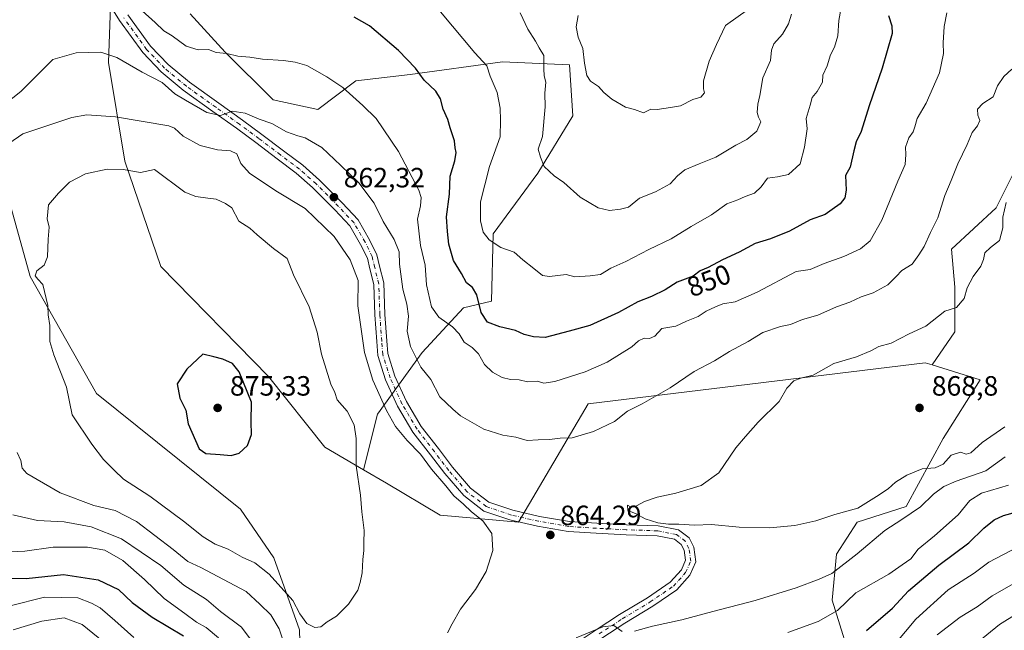
# Model space of a CAD drawing. Units: metres. Extents: x 637871 to 641323, y 4743693 to 4746076.
# Drawn here: x 640178 to 640531, y 4744423 to 4744642 of the extents above; entities that cross this region are included whole.
import ezdxf
from ezdxf.enums import TextEntityAlignment as Align

# ---------------------------------------------------------------- set-up
doc = ezdxf.new("R2010")
doc.units = ezdxf.units.M
doc.header["$MEASUREMENT"] = 0
doc.linetypes.add('DGN Style 4', pattern=[2.638475, 1.318413, -0.659207, 0.001648, -0.659207])
for name, color, linetype, lineweight in [('Arbolado forestal CxS', 92, 'Continuous', 0), ('Curva de nivel maestra', 30, 'Continuous', 30), ('Curva de nivel normal', 30, 'Continuous', 0), ('Embalse Cxs', 142, 'Continuous', 13), ('Pastizal CxS', 92, 'Continuous', 0), ('Pista no pavimentada Cxs', 111, 'Continuous', 0), ('Pista no pavimentada eje', 91, 'DGN Style 4', 0), ('Punto de cota en terreno', 7, 'Continuous', 0), ('Rótulo de curva de nivel directora', 7, 'Continuous', 0), ('Rótulo de punto de cota en terreno', 7, 'Continuous', 0)]:
    doc.layers.add(name, color=color, linetype=linetype, lineweight=lineweight)
doc.styles.add('Style-Arial', font='txt')

# ---------------------------------------------------------------- blocks, each defined once
blk = doc.blocks.new('*U4')
at = {"layer": 'Arbolado forestal CxS', "color": 92, "linetype": 'Continuous', "lineweight": 0}
blk.add_polyline3d([(640165.0315, 4744685.9631, 847.8868), (640171.4291, 4744587.3355, 864.8682), (640181.6681, 4744550.1911, 868.3542), (640205.5459, 4744508.1463, 871.1515), (640257.2597, 4744466.6899, 873.3802), (640269.1121, 4744449.1909, 871.5161), (640278.4323, 4744423.3031, 868.1154), (640280.9691, 4744328.6425, 864.8905)], dxfattribs=at)
blk = doc.blocks.new('5PATER')
at = {"layer": 'Embalse Cxs', "linetype": 'Continuous', "lineweight": 0}
h = blk.add_hatch(color=51, dxfattribs=at)
edge = h.paths.add_edge_path()
edge.add_ellipse((0, 0), major_axis=(-0.11, -0.111), ratio=0.999422, start_angle=0, end_angle=360)

msp = doc.modelspace()

# ---------------------------------------------------------------- linework, layer by layer
at = {"layer": 'Arbolado forestal CxS', "color": 92, "linetype": 'Continuous', "lineweight": 0}
for points in [[(640280.9691, 4744328.6425, 864.8905), (640278.4323, 4744423.3031, 868.1154), (640269.1121, 4744449.1909, 871.5161), (640257.2597, 4744466.6899, 873.3802), (640205.5459, 4744508.1463, 871.1515), (640181.6681, 4744550.1911, 868.3542), (640171.4291, 4744587.3355, 864.8682), (640165.0315, 4744685.9631, 847.8868), (640172.7121, 4744714.1417, 845.8241), (640167.5923, 4744720.5467, 844.0846), (640140.7119, 4744732.0751, 835.9431), (640117.6719, 4744730.7945, 831.0201), (640094.6309, 4744724.3911, 827.5755), (640072.8701, 4744685.9651, 828.7257), (640035.7489, 4744670.5951, 827.2366), (640030.6277, 4744655.2243, 828.1151), (640026.7941, 4744632.9259, 829.6716)], [(640239.1305, 4744644.5299, 850.8355), (640251.7229, 4744630.7923, 853.827), (640268.8943, 4744613.6201, 857.5207), (640284.9213, 4744610.1855, 856.8813), (640298.6591, 4744620.4883, 853.7321), (640318.1207, 4744622.7775, 850.4089), (640351.3199, 4744627.3559, 843.3264), (640375.3605, 4744626.2107, 837.3928), (640376.5049, 4744607.8941, 837.0744), (640363.9117, 4744587.2883, 840.1337), (640347.8839, 4744565.5377, 844.3299), (640347.3069, 4744541.3721, 848.0443), (640337.2169, 4744538.9973, 851.2199), (640322.4057, 4744522.9447, 858.8334), (640306.3591, 4744500.7183, 866.0787), (640301.3387, 4744480.8187, 869.6216), (640287.4909, 4744488.8569, 871.8876), (640267.2287, 4744514.3019, 874.1517), (640228.5899, 4744553.8109, 873.7728), (640215.6159, 4744591.6107, 868.6202), (640209.8277, 4744627.0903, 860.1347), (640213.1351, 4744721.7777, 848.8008)], [(640301.3387, 4744480.8187, 869.6216), (640287.4909, 4744488.8569, 871.8876), (640267.2287, 4744514.3019, 874.1517), (640228.5899, 4744553.8109, 873.7728), (640215.6159, 4744591.6107, 868.6202), (640209.8277, 4744627.0903, 860.1347), (640213.1351, 4744721.7777, 848.8008)], [(640705.0335, 4744651.3591, 844.291), (640726.0161, 4744641.4799, 844.1244), (640727.2495, 4744629.1321, 847.1933), (640709.9695, 4744621.7235, 852.1295), (640684.0497, 4744619.2539, 855.0608), (640654.4267, 4744608.1407, 858.9871), (640630.9757, 4744600.7323, 860.7483), (640598.8847, 4744598.2641, 862.1245), (640570.4961, 4744604.4385, 862.8569), (640539.6393, 4744609.3781, 861.6208), (640537.1709, 4744592.0903, 863.2129), (640528.5305, 4744574.8039, 863.1715), (640512.4843, 4744559.9853, 861.4379), (640513.7179, 4744546.4025, 863.1377), (640513.7177, 4744530.3497, 865.2594), (640505.5873, 4744518.4201, 866.6782)], [(640705.0335, 4744651.3591, 844.291), (640726.0161, 4744641.4799, 844.1244), (640727.2495, 4744629.1321, 847.1933), (640709.9695, 4744621.7235, 852.1295), (640684.0497, 4744619.2539, 855.0608), (640654.4267, 4744608.1407, 858.9871), (640630.9757, 4744600.7323, 860.7483), (640598.8847, 4744598.2641, 862.1245), (640570.4961, 4744604.4385, 862.8569), (640539.6393, 4744609.3781, 861.6208), (640537.1709, 4744592.0903, 863.2129), (640528.5305, 4744574.8039, 863.1715), (640512.4843, 4744559.9853, 861.4379), (640513.7179, 4744546.4025, 863.1377), (640513.7177, 4744530.3497, 865.2594), (640505.5873, 4744518.4201, 866.6782)], [(640537.1709, 4744592.0903, 863.2129), (640528.5305, 4744574.8039, 863.1715), (640512.4843, 4744559.9853, 861.4379), (640513.7179, 4744546.4025, 863.1377), (640513.7177, 4744530.3497, 865.2594), (640505.5873, 4744518.4201, 866.6782), (640502.9753, 4744519.2371, 866.3962), (640382.0157, 4744504.4207, 857.0583), (640356.9999, 4744461.9089, 863.9436), (640328.8391, 4744464.4715, 866.2093), (640309.6395, 4744475.9997, 868.2822), (640301.3387, 4744480.8187, 869.6216), (640306.3591, 4744500.7183, 866.0787), (640322.4057, 4744522.9447, 858.8334), (640337.2169, 4744538.9973, 851.2199), (640347.3069, 4744541.3721, 848.0443), (640347.8839, 4744565.5377, 844.3299), (640363.9117, 4744587.2883, 840.1337), (640376.5049, 4744607.8941, 837.0744), (640375.3605, 4744626.2107, 837.3928), (640351.3199, 4744627.3559, 843.3264), (640318.1207, 4744622.7775, 850.4089), (640298.6591, 4744620.4883, 853.7321), (640284.9213, 4744610.1855, 856.8813), (640268.8943, 4744613.6201, 857.5207), (640251.7229, 4744630.7923, 853.827), (640239.1305, 4744644.5299, 850.8355)], [(640239.1305, 4744644.5299, 850.8355), (640251.7229, 4744630.7923, 853.827), (640268.8943, 4744613.6201, 857.5207), (640284.9213, 4744610.1855, 856.8813), (640298.6591, 4744620.4883, 853.7321), (640318.1207, 4744622.7775, 850.4089), (640351.3199, 4744627.3559, 843.3264), (640375.3605, 4744626.2107, 837.3928), (640376.5049, 4744607.8941, 837.0744), (640363.9117, 4744587.2883, 840.1337), (640347.8839, 4744565.5377, 844.3299), (640347.3069, 4744541.3721, 848.0443), (640337.2169, 4744538.9973, 851.2199), (640322.4057, 4744522.9447, 858.8334), (640306.3591, 4744500.7183, 866.0787), (640301.3387, 4744480.8187, 869.6216)], [(640239.1305, 4744644.5299, 850.8355), (640251.7229, 4744630.7923, 853.827), (640268.8943, 4744613.6201, 857.5207), (640284.9213, 4744610.1855, 856.8813), (640298.6591, 4744620.4883, 853.7321), (640318.1207, 4744622.7775, 850.4089), (640351.3199, 4744627.3559, 843.3264), (640375.3605, 4744626.2107, 837.3928), (640376.5049, 4744607.8941, 837.0744), (640363.9117, 4744587.2883, 840.1337), (640347.8839, 4744565.5377, 844.3299), (640347.3069, 4744541.3721, 848.0443), (640337.2169, 4744538.9973, 851.2199), (640322.4057, 4744522.9447, 858.8334), (640306.3591, 4744500.7183, 866.0787), (640301.3387, 4744480.8187, 869.6216)], [(640540.7005, 4744411.4971, 830.1035), (640517.0025, 4744405.6657, 832.7974), (640503.4435, 4744402.3299, 836.7756), (640491.3405, 4744404.2683, 842.6493), (640486.2267, 4744405.0871, 844.4307), (640475.1621, 4744416.2523, 850.0325), (640469.6575, 4744433.9051, 857.4736), (640471.1669, 4744450.4589, 862.1113), (640478.6021, 4744461.9065, 864.2383), (640496.1641, 4744467.5851, 861.7106), (640509.5527, 4744492.0515, 867.5247), (640522.7231, 4744513.0619, 868.0693), (640505.5873, 4744518.4201, 866.6782), (640513.7177, 4744530.3497, 865.2594), (640513.7179, 4744546.4025, 863.1377), (640512.4843, 4744559.9853, 861.4379), (640528.5305, 4744574.8039, 863.1715), (640537.1709, 4744592.0903, 863.2129)], [(640301.3387, 4744480.8187, 869.6216), (640309.6395, 4744475.9997, 868.2822), (640328.8391, 4744464.4715, 866.2093), (640356.9999, 4744461.9089, 863.9436), (640382.0157, 4744504.4207, 857.0583), (640502.9753, 4744519.2371, 866.3962), (640505.5873, 4744518.4201, 866.6782)], [(640505.5873, 4744518.4201, 866.6782), (640522.7231, 4744513.0619, 868.0693), (640509.5527, 4744492.0515, 867.5247), (640496.1641, 4744467.5851, 861.7106), (640478.6021, 4744461.9065, 864.2383), (640471.1669, 4744450.4589, 862.1113), (640469.6575, 4744433.9051, 857.4736), (640475.1621, 4744416.2523, 850.0325)]]:
    msp.add_polyline3d(points, dxfattribs=at)
at = {"layer": 'Curva de nivel maestra', "color": 30, "linetype": 'Continuous', "lineweight": 30, "flags": 128}
for points, elevation in [([(640489.84, 4744643.9601), (640491.07, 4744640.1701), (640491.15, 4744637.4801), (640487.65, 4744624.9801), (640482.88, 4744611.5201), (640480.11, 4744602.3001), (640478.31, 4744598.5101), (640477.36, 4744595.3401), (640476.1, 4744589.4401), (640474.44, 4744586.4201), (640474.72, 4744581.2101), (640474.19, 4744578.4101), (640472.54, 4744576.2901), (640469.62, 4744574.2901), (640467.12, 4744572.4401), (640461.72, 4744570.5101), (640454.28, 4744566.5201), (640447.51, 4744563.7401), (640442, 4744562.0701), (640436.3, 4744558.9001), (640430.25, 4744556.1601), (640425.17, 4744553.4401), (640422.29, 4744552.2701), (640419.68, 4744550.3401), (640413.94, 4744548.1301), (640409.68, 4744545.3801), (640404.72, 4744542.9701), (640399.83, 4744541.0801), (640392.98, 4744537.2201), (640382.67, 4744532.5501), (640375.18, 4744530.6101), (640366.59, 4744528.2601), (640362.36, 4744528.5601), (640359.11, 4744529.3101), (640356, 4744530.8601), (640350.3, 4744532.1701), (640345.85, 4744533.8001), (640343.62, 4744537.2601), (640342.11, 4744543.6401), (640340.53, 4744546.2601), (640338.33, 4744547.9501), (640336.5, 4744551.2501), (640333.73, 4744555.9801), (640332.06, 4744561.8501), (640331.55, 4744566.3801), (640331.16, 4744571.6601), (640332.22, 4744579.7201), (640332.48, 4744586.2901), (640334.11, 4744591.7401), (640334.62, 4744594.7601), (640334.26, 4744596.4101), (640334.06, 4744598.9601), (640332.48, 4744603.6201), (640331.61, 4744606.6201), (640329.98, 4744610.2901), (640329.04, 4744613.9701), (640327.38, 4744616.7501), (640323.17, 4744620.7101), (640319.99, 4744625.0001), (640313.9, 4744631.3301), (640303.48, 4744640.2801), (640298, 4744643.3801)], 850), ([(640253.85, 4744485.9201), (640256.68, 4744486.7001), (640259.72, 4744489.5401), (640261.12, 4744493.5001), (640261.07, 4744497.9401), (640261.15, 4744505.0201), (640256.77, 4744515.9701), (640254.38, 4744518.9101), (640250.88, 4744520.5301), (640247.63, 4744521.4001), (640243.67, 4744522.2901), (640237.98, 4744516.9001), (640234.41, 4744511.6901), (640235.45, 4744506.5101), (640237.55, 4744502.2101), (640238.38, 4744497.3101), (640242.36, 4744488.2901), (640244.79, 4744486.6501), (640249.88, 4744486.3101), (640253.85, 4744485.9201)], 875), ([(640481.92, 4744423.0001), (640491.32, 4744431.0601), (640497.01, 4744437.3001), (640507.99, 4744446.5601), (640518.76, 4744454.5001), (640524.09, 4744459.8601), (640527.81, 4744462.7801), (640531.19, 4744464.3001), (640539.36, 4744466.5801)], 850), ([(640170.78, 4744441.8801), (640180.23, 4744441.7601), (640193.66, 4744443.1901), (640206.08, 4744441.2801), (640213.37, 4744437.7201), (640218.36, 4744433.1401), (640225.46, 4744427.8001), (640236.72, 4744421.0901)], 850)]:
    msp.add_lwpolyline(points, dxfattribs=dict(at, elevation=elevation))
at = {"layer": 'Curva de nivel normal', "color": 30, "linetype": 'Continuous', "lineweight": 0, "flags": 128}
for points, elevation in [([(640510.76, 4744644.9), (640509.8, 4744639.98), (640509.46, 4744634.11), (640509.58, 4744630.25), (640508.12, 4744623.38), (640503.42, 4744612.46), (640500.14, 4744606.98), (640499.38, 4744603.9), (640498.75, 4744602.19), (640497.16, 4744599.96), (640495.92, 4744596.62), (640496.13, 4744593.96), (640495.8, 4744590.41), (640493.24, 4744584.43), (640487.49, 4744570.41), (640483.28, 4744562.96), (640479.87, 4744560.11), (640473.83, 4744557.35), (640466.76, 4744554.92), (640461.76, 4744552.7), (640456.76, 4744551.97), (640442.76, 4744544.53), (640434.76, 4744541.07), (640430.42, 4744540.38), (640427.76, 4744539.29), (640424.42, 4744537.79), (640421.56, 4744535.81), (640417.3, 4744534.11), (640413.49, 4744532.32), (640408.49, 4744531.52), (640406.02, 4744528.78), (640404.09, 4744527.94), (640402.09, 4744528.06), (640400.09, 4744527.1), (640397.76, 4744524.9), (640388.81, 4744519.41), (640380.94, 4744515.92), (640370.09, 4744512.43), (640366.09, 4744511.91), (640363.76, 4744512.56), (640360.29, 4744512.37), (640357.21, 4744513.14), (640354.17, 4744513.2), (640351.21, 4744513.87), (640347.73, 4744515.82), (640344.86, 4744518.62), (640342.64, 4744522.39), (640340.33, 4744524.69), (640337.48, 4744526.63), (640335.66, 4744529.58), (640333.28, 4744532.1), (640328.45, 4744535.55), (640325.8, 4744539.33), (640324.01, 4744547.26), (640323.46, 4744554.21), (640321.85, 4744561.29), (640320.71, 4744570.84), (640321.88, 4744575.61), (640322.11, 4744578.53), (640321.25, 4744581.24), (640313.98, 4744595.14), (640305.87, 4744606.94), (640301.18, 4744611.56), (640293.96, 4744618.12), (640288.21, 4744621.86), (640281.02, 4744626.01), (640276.81, 4744627.12), (640272.62, 4744627.82), (640265.11, 4744628.31), (640260.6, 4744628.92), (640256.26, 4744629.3), (640252.26, 4744630.26), (640248.51, 4744630.71), (640245.68, 4744631.72), (640242.05, 4744631.65), (640237.69, 4744632.92), (640232.69, 4744636.63), (640229.72, 4744638.44), (640226.6, 4744641.47), (640221.88, 4744645.67)], 855), ([(640329.04, 4744645.24), (640341.38, 4744630.58), (640345.61, 4744625.81), (640346.88, 4744622.12), (640349.4, 4744616.34), (640350.46, 4744610.66), (640350.59, 4744606.36), (640350.47, 4744600.38), (640346.66, 4744589.74), (640344.92, 4744583.17), (640343.43, 4744576.97), (640343.41, 4744570.23), (640344.3, 4744566.15), (640346.48, 4744563.34), (640350.66, 4744560.64), (640355.48, 4744558.92), (640358.54, 4744556.23), (640362.58, 4744553.11), (640365.67, 4744550.56), (640368.2, 4744550.22), (640374.09, 4744550.94), (640377.28, 4744550.09), (640382.71, 4744550.43), (640386.42, 4744550.88), (640390.2, 4744553.17), (640395.55, 4744555.61), (640403.87, 4744559.93), (640411.86, 4744563.71), (640418.97, 4744568.14), (640426.3, 4744572.4), (640431.87, 4744576.28), (640435.76, 4744577.68), (640438.42, 4744578.99), (640441.76, 4744580.1), (640444.09, 4744582.38), (640446.42, 4744585.51), (640450.04, 4744585.98), (640454, 4744586.88), (640458.13, 4744590.62), (640459.66, 4744596.62), (640460.66, 4744603.29), (640460.33, 4744606.96), (640461.8, 4744611.68), (640462.46, 4744614.5), (640464.24, 4744616.68), (640466.22, 4744619.96), (640466.33, 4744622.51), (640467.84, 4744625.85), (640469.06, 4744629.85), (640470.47, 4744632.62), (640471.68, 4744636.62), (640472.07, 4744642.13), (640472.88, 4744646.79)], 845), ([(640357.56, 4744644.94), (640360.36, 4744638.99), (640363.1, 4744634.68), (640364.46, 4744632.29), (640366.15, 4744629.59), (640366.06, 4744624.82), (640366.23, 4744622.24), (640366.87, 4744619.95), (640366.46, 4744616.08), (640366.56, 4744611.1), (640365.58, 4744600.46), (640364.06, 4744595.92), (640364.88, 4744593.08), (640366.29, 4744589.76), (640369.78, 4744586.39), (640373.27, 4744583.93), (640379.13, 4744578.72), (640385.68, 4744574.84), (640389.7, 4744573.88), (640393.66, 4744574.33), (640396.46, 4744575.07), (640400.46, 4744578.3), (640406.19, 4744580.66), (640411.45, 4744583.48), (640414.09, 4744586.34), (640416.76, 4744588.47), (640421.94, 4744590.71), (640427.84, 4744593.06), (640435.05, 4744597.4), (640439.02, 4744599.39), (640442.56, 4744602.4), (640443.97, 4744605.79), (640443.24, 4744607.38), (640442.71, 4744609.12), (640442.96, 4744612.04), (640443.7, 4744615.18), (640444.75, 4744621.5), (640447.52, 4744627.77), (640447.83, 4744631.51), (640448.68, 4744633.8), (640451.76, 4744637.28), (640453.93, 4744640.92), (640455, 4744644.4)], 840), ([(640378.41, 4744643.93), (640377.75, 4744639.86), (640378.42, 4744636.21), (640380.15, 4744632.04), (640380.71, 4744626.83), (640381.5, 4744622.37), (640382.83, 4744620.36), (640385.79, 4744618.41), (640387.7, 4744616.31), (640390.5, 4744613.94), (640395.45, 4744610.96), (640398.7, 4744610.18), (640401.93, 4744609), (640404.5, 4744610.24), (640406.86, 4744610.15), (640411.54, 4744610.85), (640415.2, 4744611.55), (640419.62, 4744613.76), (640422.46, 4744614.63), (640423.85, 4744616.15), (640423.39, 4744617.56), (640423.49, 4744620.48), (640425.46, 4744627.57), (640428.14, 4744633.58), (640431.33, 4744640.29), (640439.64, 4744646.19)], 835), ([(640534.18, 4744624.62), (640531.22, 4744622.06), (640529, 4744618.7), (640527.4, 4744614.72), (640523.74, 4744612.29), (640521.88, 4744610.25), (640521.97, 4744608.12), (640522.61, 4744606.25), (640521.82, 4744604.29), (640519.9, 4744601.96), (640518.13, 4744597.62), (640514.78, 4744590.62), (640512.4, 4744584.62), (640510.13, 4744579.29), (640507.57, 4744571.29), (640505, 4744565.96), (640502.72, 4744560.96), (640500.71, 4744557.96), (640498.31, 4744554.65), (640494.68, 4744552.4), (640492.66, 4744550.16), (640489.57, 4744547.25), (640484.42, 4744544.28), (640480.09, 4744542.87), (640476.02, 4744540.96), (640471.14, 4744539.32), (640464.49, 4744536.32), (640458.99, 4744534.76), (640454.64, 4744532.91), (640451.11, 4744532.26), (640444.76, 4744530.12), (640439.42, 4744526.9), (640432.76, 4744523.22), (640427.42, 4744519.94), (640420.09, 4744516.03), (640411.42, 4744510.16), (640401.45, 4744504.41), (640396.21, 4744501.79), (640391.45, 4744498.16), (640383.98, 4744494.48), (640376.32, 4744492.21), (640371.98, 4744492.15), (640368.09, 4744491.61), (640364.09, 4744491.51), (640360.09, 4744491.27), (640356.09, 4744492.5), (640351.42, 4744493.23), (640344.52, 4744495.38), (640336.18, 4744500.15), (640333.42, 4744502.56), (640328.82, 4744507.02), (640325.6, 4744513.16), (640321.97, 4744517.62), (640318.24, 4744525.03), (640317.05, 4744530.55), (640317.49, 4744535.96), (640316.94, 4744540.29), (640315.52, 4744545.59), (640314.28, 4744554.58), (640314.15, 4744559.02), (640312.32, 4744563.52), (640308.38, 4744569.95), (640305.17, 4744576.59), (640299.68, 4744583.84), (640293.27, 4744590.04), (640286.35, 4744596.55), (640280.42, 4744599.96), (640277.8, 4744600.75), (640273.76, 4744602.19), (640268.43, 4744605.17), (640263.91, 4744606.68), (640258.93, 4744608.81), (640254.22, 4744609.64), (640250.08, 4744608), (640245.09, 4744609.13), (640237.48, 4744613.49), (640233.65, 4744615.86), (640229.04, 4744619.86), (640221.95, 4744623.61), (640212.83, 4744628.82), (640207, 4744630.82), (640198.2, 4744630.57), (640189.88, 4744628.08), (640185.28, 4744623.62), (640178.38, 4744616.62), (640168.99, 4744609.29)], 860), ([(640202.03, 4744608.26), (640196.68, 4744607.36), (640179.05, 4744601.38), (640174.07, 4744598.02)], 865), ([(640331.58, 4744422.22), (640333.17, 4744425.44), (640336.24, 4744430.72), (640341.59, 4744437.77), (640345.44, 4744444.23), (640347.86, 4744451.84), (640347.42, 4744457.9), (640344.22, 4744462.42), (640340.09, 4744465.68), (640337.3, 4744468.4), (640333.76, 4744471.39), (640330.98, 4744474.99), (640325.79, 4744481.02), (640321.84, 4744486.38), (640317.06, 4744491.26), (640312.8, 4744496.31), (640309.58, 4744502.01), (640304.68, 4744512.94), (640301.71, 4744522.87), (640299.36, 4744539.64), (640299.43, 4744548.8), (640296.57, 4744556.24), (640290.86, 4744564.54), (640280.42, 4744574.66), (640269.88, 4744580.95), (640260.43, 4744587.3), (640257.27, 4744590.73), (640255.94, 4744594.24), (640253.6, 4744595.36), (640248.92, 4744595.65), (640242.74, 4744597.28), (640236.62, 4744600.65), (640233.45, 4744603.53), (640231.46, 4744604.29), (640212.34, 4744607.53), (640202.03, 4744608.26)], 865), ([(640209.33, 4744588.8), (640201.57, 4744587.03), (640195.78, 4744584.06), (640191.86, 4744580.13), (640188.22, 4744575.92), (640187.78, 4744570.96), (640188.46, 4744567.96), (640188.16, 4744563.62), (640187.96, 4744557.29), (640186.66, 4744554.29), (640184.13, 4744552.29), (640183.51, 4744550.44), (640184.38, 4744549.24), (640186.29, 4744547.32), (640187.98, 4744539.82), (640188.2, 4744536.4), (640188.71, 4744532.54), (640188.71, 4744526.85), (640190.22, 4744522.04), (640194.71, 4744510.43), (640196.71, 4744500.46), (640203.85, 4744490.01), (640208.06, 4744484.44), (640211.79, 4744480.62), (640215.16, 4744477.36), (640224.61, 4744471.34), (640236.74, 4744462.38), (640243.76, 4744456.64), (640248.16, 4744454.08), (640252.72, 4744452.31), (640257.83, 4744449.44), (640262.34, 4744447.31), (640267.54, 4744443.32), (640276.02, 4744433.88), (640278.48, 4744429.01), (640281.05, 4744425.52), (640283.9, 4744424.13), (640286.09, 4744424.38), (640288.32, 4744426.14), (640291.66, 4744428.19), (640295.98, 4744432.52), (640299.39, 4744437.59), (640300.13, 4744440.33), (640300.85, 4744443.72), (640301.07, 4744448.6), (640301.49, 4744451.82), (640301.46, 4744454.56), (640301.55, 4744458.96), (640300.77, 4744465.62), (640300.25, 4744471.64), (640298.76, 4744482.19), (640298.78, 4744491.98), (640298.04, 4744496.9), (640295.46, 4744501.85), (640291.87, 4744505.92), (640291.03, 4744508.49), (640289.58, 4744511.55), (640286.24, 4744522.3), (640284.74, 4744530.26), (640281.82, 4744539.29), (640276.23, 4744550.74), (640273.9, 4744556.62), (640269.09, 4744560.24), (640263.18, 4744565.19), (640260.57, 4744567.54), (640256.63, 4744570.04), (640254.09, 4744574.83), (640251.79, 4744576.38), (640248.51, 4744577.99), (640245.44, 4744578.31), (640241.12, 4744578.98), (640237.24, 4744580.44), (640226.38, 4744588.58), (640221.35, 4744587.54), (640215.13, 4744588.63), (640209.33, 4744588.8)], 870), ([(640532.16, 4744576.77), (640530.89, 4744571.5), (640530.87, 4744567.73), (640529.71, 4744563.14), (640526.45, 4744560.63), (640524.44, 4744558.64), (640524.03, 4744556.36), (640522.96, 4744553.96), (640520.23, 4744550.25), (640518.17, 4744546.13), (640517.08, 4744542.25), (640514.34, 4744539.11), (640510.09, 4744537.7), (640503.24, 4744532.39), (640497.23, 4744529.62), (640490.79, 4744526.29), (640486.42, 4744525.09), (640483.58, 4744523.51), (640478.37, 4744521.36), (640470.24, 4744518.96), (640462.76, 4744514.78), (640458.42, 4744513.72), (640455.92, 4744512.75), (640453.42, 4744510.05), (640450.59, 4744505.3), (640443.12, 4744497.87), (640438.51, 4744492.78), (640435.11, 4744488.62), (640428.94, 4744479.68), (640422.56, 4744475.11), (640413.51, 4744472.34), (640406.78, 4744470.91), (640402.29, 4744469.36), (640399.39, 4744467.78), (640397.23, 4744467.45), (640396.15, 4744468.08), (640396.28, 4744466.15), (640399.03, 4744465.03), (640402.46, 4744463.19), (640407.05, 4744461.72), (640410.86, 4744461.26), (640414.62, 4744461.3), (640420.2, 4744460.94), (640426.29, 4744461.09), (640436.21, 4744460.16), (640447.16, 4744459.96), (640456.19, 4744460.72), (640463.8, 4744462.44), (640470.6, 4744464.73), (640478.82, 4744466.98), (640485.6, 4744471.2), (640489.75, 4744473.93), (640492.38, 4744476.29), (640496.41, 4744478.8), (640501.91, 4744481.12), (640506.62, 4744481.48), (640509.53, 4744482.82), (640512.33, 4744485.99), (640515.72, 4744487.12), (640517.76, 4744486.36), (640519.37, 4744486.92), (640523.49, 4744490.62), (640531.6, 4744496.17)], 865), ([(640177.07, 4744486.96), (640178.32, 4744484.07), (640178.85, 4744481.31), (640180.53, 4744479.4), (640192.5, 4744472.48), (640204.57, 4744467.92), (640212.22, 4744466.2), (640219.86, 4744462.15), (640233.01, 4744452.14), (640238.34, 4744447.88), (640242.93, 4744445.7), (640259.25, 4744437.11), (640264.2, 4744432.56), (640268.1, 4744428.63), (640271.13, 4744423.67), (640274.24, 4744414.3)], 865), ([(640398.62, 4744422.85), (640405.15, 4744424.55), (640415.67, 4744426.86), (640426.74, 4744429.9), (640442, 4744433.82), (640456.72, 4744438.43), (640464.95, 4744441.54), (640469.54, 4744443.58), (640478.63, 4744450.62), (640488.52, 4744458.97), (640494.68, 4744462.9), (640501.41, 4744467.52), (640506.03, 4744471.97), (640509.77, 4744474.81), (640514.19, 4744476.7), (640524.78, 4744480.43), (640531.76, 4744485.42)], 860), ([(640453.71, 4744422.32), (640464.58, 4744426.23), (640471.55, 4744430.27), (640478.09, 4744436.58), (640490.03, 4744443.23), (640494.8, 4744446.67), (640497.87, 4744448.77), (640500.49, 4744452.29), (640506.34, 4744457.11), (640514.84, 4744464.58), (640519.03, 4744469.78), (640523.26, 4744472.43), (640533, 4744475.21)], 855), ([(640175.47, 4744464.56), (640184.33, 4744462.53), (640193.9, 4744462.1), (640203.57, 4744460.34), (640214.48, 4744455.96), (640228.56, 4744446.42), (640236.84, 4744439.32), (640244.98, 4744434.19), (640250.08, 4744429.91), (640257.54, 4744424.29), (640261.76, 4744418.62)], 860), ([(640538.92, 4744454.37), (640525.88, 4744447.62), (640520.63, 4744443.61), (640511.26, 4744437.67), (640499.63, 4744427.11), (640485.4, 4744410.14)], 845), ([(640174.22, 4744451.28), (640179.82, 4744451.49), (640189.99, 4744452.98), (640202.28, 4744452.96), (640208.51, 4744451.88), (640214.96, 4744448.17), (640222.74, 4744441.41), (640229.74, 4744434.55), (640237.18, 4744429.2), (640241.38, 4744426), (640244.84, 4744424.12), (640249.26, 4744420.36)], 855), ([(640535.76, 4744440.38), (640527.09, 4744435.48), (640521.75, 4744431.57), (640515.62, 4744427.83), (640507.33, 4744421.54)], 840), ([(640218.95, 4744420.59), (640212.09, 4744426.65), (640206.76, 4744431.16), (640203.76, 4744432.82), (640198.76, 4744434.79), (640186.77, 4744434.97), (640174.55, 4744431.9)], 845), ([(640536.09, 4744429.14), (640529.76, 4744425.19), (640521.98, 4744418.82)], 835), ([(640208.06, 4744419.03), (640200.37, 4744425.2), (640193.84, 4744427.57), (640185.88, 4744426.44), (640175.54, 4744423.3)], 840), ([(640377.68, 4744420.39), (640387.32, 4744424.42), (640391.26, 4744424.79), (640394.2, 4744422.73)], 860)]:
    msp.add_lwpolyline(points, dxfattribs=dict(at, elevation=elevation))
at = {"layer": 'Pastizal CxS', "color": 92, "linetype": 'Continuous', "lineweight": 0}
for points in [[(640280.9691, 4744328.6425, 864.8905), (640278.4323, 4744423.3031, 868.1154), (640269.1121, 4744449.1909, 871.5161), (640257.2597, 4744466.6899, 873.3802), (640205.5459, 4744508.1463, 871.1515), (640181.6681, 4744550.1911, 868.3542), (640171.4291, 4744587.3355, 864.8682), (640165.0315, 4744685.9631, 847.8868), (640172.7121, 4744714.1417, 845.8241), (640167.5923, 4744720.5467, 844.0846), (640140.7119, 4744732.0751, 835.9431), (640117.6719, 4744730.7945, 831.0201), (640094.6309, 4744724.3911, 827.5755), (640072.8701, 4744685.9651, 828.7257), (640035.7489, 4744670.5951, 827.2366), (640030.6277, 4744655.2243, 828.1151), (640026.7941, 4744632.9259, 829.6716)], [(640213.1351, 4744721.7777, 848.8008), (640209.8277, 4744627.0903, 860.1347), (640215.6159, 4744591.6107, 868.6202), (640228.5899, 4744553.8109, 873.7728), (640267.2287, 4744514.3019, 874.1517), (640287.4909, 4744488.8569, 871.8876), (640301.3387, 4744480.8187, 869.6216), (640309.6395, 4744475.9997, 868.2822), (640328.8391, 4744464.4715, 866.2093), (640356.9999, 4744461.9089, 863.9436), (640382.0157, 4744504.4207, 857.0583), (640502.9753, 4744519.2371, 866.3962), (640505.5873, 4744518.4201, 866.6782), (640522.7231, 4744513.0619, 868.0693), (640509.5527, 4744492.0515, 867.5247), (640496.1641, 4744467.5851, 861.7106), (640478.6021, 4744461.9065, 864.2383), (640471.1669, 4744450.4589, 862.1113), (640469.6575, 4744433.9051, 857.4736), (640475.1621, 4744416.2523, 850.0325)], [(640301.3387, 4744480.8187, 869.6216), (640287.4909, 4744488.8569, 871.8876), (640267.2287, 4744514.3019, 874.1517), (640228.5899, 4744553.8109, 873.7728), (640215.6159, 4744591.6107, 868.6202), (640209.8277, 4744627.0903, 860.1347), (640213.1351, 4744721.7777, 848.8008)], [(640280.9691, 4744328.6425, 864.8905), (640278.4323, 4744423.3031, 868.1154), (640269.1121, 4744449.1909, 871.5161), (640257.2597, 4744466.6899, 873.3802), (640205.5459, 4744508.1463, 871.1515), (640181.6681, 4744550.1911, 868.3542), (640171.4291, 4744587.3355, 864.8682), (640165.0315, 4744685.9631, 847.8868)], [(640301.3387, 4744480.8187, 869.6216), (640309.6395, 4744475.9997, 868.2822), (640328.8391, 4744464.4715, 866.2093), (640356.9999, 4744461.9089, 863.9436), (640382.0157, 4744504.4207, 857.0583), (640502.9753, 4744519.2371, 866.3962), (640505.5873, 4744518.4201, 866.6782)], [(640505.5873, 4744518.4201, 866.6782), (640522.7231, 4744513.0619, 868.0693), (640509.5527, 4744492.0515, 867.5247), (640496.1641, 4744467.5851, 861.7106), (640478.6021, 4744461.9065, 864.2383), (640471.1669, 4744450.4589, 862.1113), (640469.6575, 4744433.9051, 857.4736), (640475.1621, 4744416.2523, 850.0325)]]:
    msp.add_polyline3d(points, dxfattribs=at)
at = {"layer": 'Pista no pavimentada Cxs', "color": 111, "linetype": 'Continuous', "lineweight": 0}
for points in [[(640377.4073, 4744418.3193, 859.4764), (640384.9555, 4744423.3063, 860.2239), (640393.3197, 4744428.7499, 861.3112), (640403.3571, 4744434.8249, 862.7487), (640411.4689, 4744440.3617, 863.4189), (640415.5043, 4744444.8861, 863.6767), (640417.0257, 4744448.2551, 863.8936), (640416.4829, 4744451.9459, 864.2189), (640415.4791, 4744453.9537, 864.4595), (640412.9735, 4744455.8329, 864.6761), (640406.7709, 4744457.0491, 864.666), (640395.6561, 4744457.4415, 864.4088), (640384.9123, 4744457.9719, 864.4334), (640374.8827, 4744458.6405, 864.075), (640363.8935, 4744460.5169, 864.1095), (640353.9661, 4744462.7973, 864.23), (640344.6011, 4744465.9651, 864.8044), (640337.3387, 4744471.5513, 865.9567), (640330.5697, 4744479.4035, 868.8382), (640325.3803, 4744486.1897, 866.9812), (640319.0983, 4744494.3429, 867.0291), (640313.5697, 4744503.6473, 864.3579), (640309.2489, 4744513.0989, 864.555), (640306.5099, 4744521.8633, 864.025), (640306.0955, 4744526.8361, 863.5463), (640305.4311, 4744536.4039, 863.8085), (640305.0399, 4744547.3577, 864.7661), (640303.6271, 4744553.0089, 865.9539), (640302.7439, 4744556.7941, 864.4477), (640300.3467, 4744561.7149, 863.591), (640296.5121, 4744568.3613, 863.9824), (640291.1175, 4744574.1413, 864.1396), (640283.1069, 4744582.1517, 863.64), (640277.2493, 4744587.3585, 864.28), (640270.4261, 4744592.4759, 862.5113), (640262.7597, 4744598.2919, 861.662), (640255.7669, 4744603.4375, 863.6159), (640247.3115, 4744609.5149, 860.8569), (640236.6769, 4744617.0919, 861.2071), (640228.7425, 4744623.6815, 862.8678), (640222.1023, 4744630.5929, 859.2601), (640213.7917, 4744642.1203, 858.6878), (640206.7601, 4744653.3439, 857.2455)], [(640377.4073, 4744418.3193, 859.4764), (640384.9555, 4744423.3063, 860.2239), (640393.3197, 4744428.7499, 861.3112), (640403.3571, 4744434.8249, 862.7487), (640411.4689, 4744440.3617, 863.4189), (640415.5043, 4744444.8861, 863.6767), (640417.0257, 4744448.2551, 863.8936), (640416.4829, 4744451.9459, 864.2189), (640415.4791, 4744453.9537, 864.4595), (640412.9735, 4744455.8329, 864.6761), (640406.7709, 4744457.0491, 864.666), (640395.6561, 4744457.4415, 864.4088), (640384.9123, 4744457.9719, 864.4334), (640374.8827, 4744458.6405, 864.075), (640363.8935, 4744460.5169, 864.1095), (640353.9661, 4744462.7973, 864.23), (640344.6011, 4744465.9651, 864.8044), (640337.3387, 4744471.5513, 865.9567), (640330.5697, 4744479.4035, 868.8382), (640325.3803, 4744486.1897, 866.9812), (640319.0983, 4744494.3429, 867.0291), (640313.5697, 4744503.6473, 864.3579), (640309.2489, 4744513.0989, 864.555), (640306.5099, 4744521.8633, 864.025), (640306.0955, 4744526.8361, 863.5463), (640305.4311, 4744536.4039, 863.8085), (640305.0399, 4744547.3577, 864.7661), (640303.6271, 4744553.0089, 865.9539), (640302.7439, 4744556.7941, 864.4477), (640300.3467, 4744561.7149, 863.591), (640296.5121, 4744568.3613, 863.9824), (640291.1175, 4744574.1413, 864.1396), (640283.1069, 4744582.1517, 863.64), (640277.2493, 4744587.3585, 864.28), (640270.4261, 4744592.4759, 862.5113), (640262.7597, 4744598.2919, 861.662), (640255.7669, 4744603.4375, 863.6159), (640247.3115, 4744609.5149, 860.8569), (640236.6769, 4744617.0919, 861.2071), (640228.7425, 4744623.6815, 862.8678), (640222.1023, 4744630.5929, 859.2601), (640213.7917, 4744642.1203, 858.6878), (640206.7601, 4744653.3439, 857.2455)], [(640216.7803, 4744644.1307, 858.5298), (640224.8741, 4744632.9041, 859.3327), (640231.1983, 4744626.3217, 860.5954), (640238.8745, 4744619.9465, 862.9528), (640249.4065, 4744612.4425, 861.0629), (640257.8843, 4744606.3491, 864.7505), (640264.9145, 4744601.1759, 862.2045), (640272.5941, 4744595.3499, 862.5791), (640279.5291, 4744590.1487, 863.5744), (640285.5777, 4744584.7721, 863.161), (640293.7069, 4744576.6431, 863.6364), (640299.4247, 4744570.5167, 863.9351), (640303.5279, 4744563.4049, 863.2716), (640306.1577, 4744558.0067, 863.4018), (640307.1265, 4744553.8545, 863.9399), (640308.6241, 4744547.8641, 863.7806), (640309.0267, 4744536.5929, 863.7605), (640309.6851, 4744527.1103, 864.044), (640310.0645, 4744522.5581, 864.3562), (640312.6173, 4744514.3893, 863.5202), (640316.7633, 4744505.3199, 864.7294), (640322.0823, 4744496.3683, 865.0977), (640328.2361, 4744488.3817, 864.8256), (640333.3653, 4744481.6741, 867.3494), (640339.8253, 4744474.1805, 866.5108), (640346.3215, 4744469.1835, 865.6803), (640354.9483, 4744466.2655, 864.2376), (640364.6001, 4744464.0483, 863.8317), (640375.3065, 4744462.2203, 863.9214), (640385.1209, 4744461.5659, 865.069), (640395.8083, 4744461.0383, 864.9841), (640407.1833, 4744460.6367, 865.6198), (640414.4745, 4744459.2071, 865.2648), (640418.3189, 4744456.3237, 864.4544), (640419.9607, 4744453.0401, 864.1536), (640420.7409, 4744447.7349, 863.7544), (640418.5581, 4744442.9017, 863.2609), (640413.8623, 4744437.6367, 863.3375), (640405.3053, 4744431.7961, 862.0279), (640395.2341, 4744425.7005, 860.6396), (640386.9297, 4744420.2959, 859.4759)], [(640216.7803, 4744644.1307, 858.5298), (640224.8741, 4744632.9041, 859.3327), (640231.1983, 4744626.3217, 860.5954), (640238.8745, 4744619.9465, 862.9528), (640249.4065, 4744612.4425, 861.0629), (640257.8843, 4744606.3491, 864.7505), (640264.9145, 4744601.1759, 862.2045), (640272.5941, 4744595.3499, 862.5791), (640279.5291, 4744590.1487, 863.5744), (640285.5777, 4744584.7721, 863.161), (640293.7069, 4744576.6431, 863.6364), (640299.4247, 4744570.5167, 863.9351), (640303.5279, 4744563.4049, 863.2716), (640306.1577, 4744558.0067, 863.4018), (640307.1265, 4744553.8545, 863.9399), (640308.6241, 4744547.8641, 863.7806), (640309.0267, 4744536.5929, 863.7605), (640309.6851, 4744527.1103, 864.044), (640310.0645, 4744522.5581, 864.3562), (640312.6173, 4744514.3893, 863.5202), (640316.7633, 4744505.3199, 864.7294), (640322.0823, 4744496.3683, 865.0977), (640328.2361, 4744488.3817, 864.8256), (640333.3653, 4744481.6741, 867.3494), (640339.8253, 4744474.1805, 866.5108), (640346.3215, 4744469.1835, 865.6803), (640354.9483, 4744466.2655, 864.2376), (640364.6001, 4744464.0483, 863.8317), (640375.3065, 4744462.2203, 863.9214), (640385.1209, 4744461.5659, 865.069), (640395.8083, 4744461.0383, 864.9841), (640407.1833, 4744460.6367, 865.6198), (640414.4745, 4744459.2071, 865.2648), (640418.3189, 4744456.3237, 864.4544), (640419.9607, 4744453.0401, 864.1536), (640420.7409, 4744447.7349, 863.7544), (640418.5581, 4744442.9017, 863.2609), (640413.8623, 4744437.6367, 863.3375), (640405.3053, 4744431.7961, 862.0279), (640395.2341, 4744425.7005, 860.6396), (640386.9297, 4744420.2959, 859.4759)]]:
    msp.add_polyline3d(points, dxfattribs=at)
at = {"layer": 'Pista no pavimentada eje', "color": 91, "linetype": 'DGN Style 4', "lineweight": 0}
msp.add_polyline3d([(640385.9427, 4744421.8011, 859.7778), (640394.2769, 4744427.2251, 860.8868), (640404.3311, 4744433.3105, 862.4531), (640412.6655, 4744438.9991, 863.2224), (640417.0313, 4744443.8939, 863.353), (640418.8833, 4744447.9949, 863.7895), (640418.2219, 4744452.4929, 864.091), (640416.8989, 4744455.1387, 864.3733), (640413.7239, 4744457.5201, 864.5986), (640406.9771, 4744458.8429, 865.055), (640395.7323, 4744459.2399, 864.6892), (640385.0165, 4744459.7689, 864.7445), (640375.0947, 4744460.4305, 863.9985), (640364.2467, 4744462.2825, 863.9055), (640354.4571, 4744464.5315, 864.2461), (640345.4613, 4744467.5743, 864.7282), (640338.5821, 4744472.8659, 865.9226), (640331.9675, 4744480.5389, 867.8658), (640326.8081, 4744487.2857, 865.1499), (640320.5903, 4744495.3555, 865.8858), (640315.1665, 4744504.4837, 864.3369), (640310.9331, 4744513.7441, 863.9062), (640308.2873, 4744522.2107, 863.7677), (640307.8903, 4744526.9733, 863.1097), (640307.2289, 4744536.4983, 863.0121), (640306.8321, 4744547.6109, 863.7954), (640305.3769, 4744553.4317, 864.8939), (640304.4507, 4744557.4005, 863.7717), (640301.9373, 4744562.5599, 862.9506), (640297.9685, 4744569.4389, 863.5836), (640292.4123, 4744575.3921, 863.4471), (640284.3423, 4744583.4619, 863.2694), (640278.3893, 4744588.7537, 863.802), (640271.5101, 4744593.9129, 862.4174), (640263.8371, 4744599.7339, 861.8611), (640256.8257, 4744604.8933, 863.9217), (640248.3589, 4744610.9787, 860.8877), (640237.7757, 4744618.5193, 861.5258), (640229.9705, 4744625.0017, 861.5104), (640223.4881, 4744631.7485, 858.8383), (640215.2861, 4744643.1255, 858.4608)], dxfattribs=at)

# ---------------------------------------------------------------- block references
at = {"layer": 'Arbolado forestal CxS', "color": 92, "linetype": 'Continuous', "lineweight": 0}
msp.add_blockref('*U4', (0, 0), dxfattribs=at)
at = {"layer": 'Punto de cota en terreno', "color": 7, "linetype": 'Continuous', "lineweight": 0, "xscale": 10, "yscale": 10, "zscale": 10}
for p in [(640290.74, 4744578.67, 862.32), (640249, 4744503, 875.33), (640501, 4744503, 868.8), (640368.45, 4744457.38, 864.29)]:
    msp.add_blockref('5PATER', p, dxfattribs=at)

# ---------------------------------------------------------------- texts
at = {"layer": 'Rótulo de curva de nivel directora', "color": 7, "linetype": 'Continuous', "lineweight": 0, "style": 'Style-Arial'}
msp.add_text('850', height=7, rotation=21.057378, dxfattribs=at).set_placement((640425.362, 4744548.7461), align=Align.MIDDLE_CENTER)
at = {"layer": 'Rótulo de punto de cota en terreno', "color": 7, "linetype": 'Continuous', "lineweight": 0, "style": 'Style-Arial'}
for s, p in [('862,32', (640294.2678, 4744582.1978)), ('875,33', (640253.4097, 4744507.4097)), ('868,8', (640505.4097, 4744507.4097)), ('864,29', (640371.9778, 4744460.9078))]:
    msp.add_text(s, height=7, dxfattribs=at).set_placement(p)

doc.saveas('drawing.dxf')
